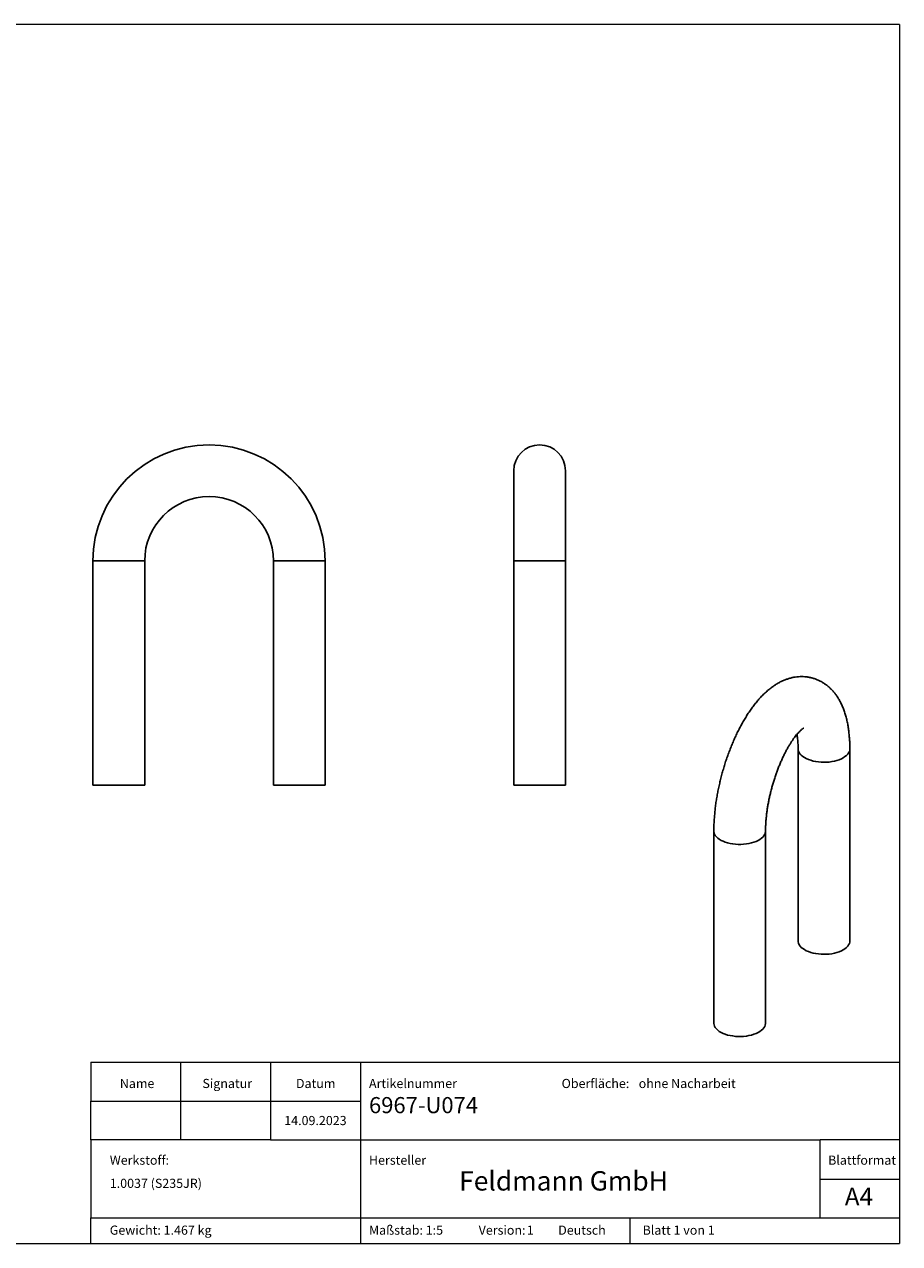
# Model space of a CAD drawing. Units: millimetres. Extents: x 25 to 1460, y 25 to 1025.
# Drawn here: x 742 to 1460, y 25 to 1025 of the extents above; entities that cross this region are included whole.
import ezdxf

# ---------------------------------------------------------------- set-up
doc = ezdxf.new("R2010")
doc.units = ezdxf.units.MM
doc.header["$LTSCALE"] = 5
doc.layers.add('HERSTELLER_HINTER_BILD', color=7, linetype='Continuous')
doc.layers.add('SCHRIFTFELD_DEUTSCH', color=7, linetype='Continuous')
doc.styles.add('SLDTEXTSTYLE0', font='TXT', dxfattribs={"width": 0.75})
doc.styles.add('SLDTEXTSTYLE1', font='TXT', dxfattribs={"width": 0.692308})

msp = doc.modelspace()

# ---------------------------------------------------------------- linework, layer by layer
at = {"color": 7, "linetype": 'Continuous', "lineweight": 18}
for p, q in [((1460, 1025), (25, 1025)), ((1460, 1025), (1460, 25)), ((797, 173.8), (870.7, 173.8)), ((797, 173.8), (797, 141.9)), ((870.7, 173.8), (944.3, 173.8)), ((870.7, 110), (870.7, 173.8)), ((944.3, 173.8), (1018, 173.8)), ((944.3, 173.8), (944.3, 110)), ((1018, 173.8), (1460, 173.8)), ((1018, 173.8), (1018, 25)), ((797, 141.9), (870.7, 141.9)), ((797, 110), (797, 141.9)), ((870.7, 141.9), (944.3, 141.9)), ((944.3, 141.9), (1018, 141.9)), ((870.7, 110), (797, 110)), ((797, 110), (797, 46.2)), ((944.3, 110), (870.7, 110)), ((944.3, 110), (1018, 110)), ((1018, 110), (1395, 110)), ((1460, 110), (1395, 110)), ((1395, 77.5), (1395, 110)), ((1395, 46.2), (1395, 77.5)), ((1460, 77.5), (1395, 77.5)), ((797, 46.2), (1460, 46.2)), ((797, 25), (797, 46.2)), ((1239, 25), (1239, 46.2)), ((25, 25), (1460, 25))]:
    msp.add_line(p, q, dxfattribs=at)
at = {"color": 7, "linetype": 'Continuous', "lineweight": 25}
for p, q in [((1143.7, 658.9), (1143.7, 584.9)), ((1186.1, 584.9), (1186.1, 658.9)), ((798.7, 584.9), (798.7, 401.1)), ((841.1, 401.1), (841.1, 584.9)), ((946.7, 584.9), (946.7, 401.1)), ((989.1, 401.1), (989.1, 584.9)), ((1143.7, 584.9), (1143.7, 401.1)), ((1186.1, 401.1), (1186.1, 584.9)), ((1376.8, 430.7), (1376.8, 273.2)), ((1419.2, 273.2), (1419.2, 430.7)), ((841.1, 401.1), (798.7, 401.1)), ((946.7, 401.1), (989.1, 401.1)), ((963.7, 401.1), (963.7, 401.1)), ((964.1, 401.1), (964.1, 401.1)), ((964.8, 401.1), (964.8, 401.1)), ((966.1, 401.1), (966.1, 401.1)), ((966.4, 401.1), (966.4, 401.1)), ((966.6, 401.1), (966.6, 401.1)), ((966.7, 401.1), (966.7, 401.1)), ((967, 401.1), (967, 401.1)), ((967.1, 401.1), (967.1, 401.1)), ((969.6, 401.1), (969.6, 401.1)), ((970.1, 401.1), (970.1, 401.1)), ((970.2, 401.1), (970.2, 401.1)), ((970.7, 401.1), (970.7, 401.1)), ((971.4, 401.1), (971.4, 401.1)), ((971.9, 401.1), (971.9, 401.1)), ((1164.9, 401.1), (1143.7, 401.1)), ((1145.2, 401.1), (1145.2, 401.1)), ((1145.3, 401.1), (1145.3, 401.1)), ((1145.4, 401.1), (1145.4, 401.1)), ((1145.4, 401.1), (1145.4, 401.1)), ((1145.4, 401.1), (1145.4, 401.1)), ((1145.5, 401.1), (1145.5, 401.1)), ((1145.5, 401.1), (1145.5, 401.1)), ((1145.6, 401.1), (1145.6, 401.1)), ((1145.6, 401.1), (1145.6, 401.1)), ((1145.7, 401.1), (1145.7, 401.1)), ((1145.7, 401.1), (1145.7, 401.1)), ((1145.7, 401.1), (1145.7, 401.1)), ((1145.8, 401.1), (1145.8, 401.1)), ((1146, 401.1), (1146, 401.1)), ((1146, 401.1), (1146, 401.1)), ((1146, 401.1), (1146, 401.1)), ((1146.1, 401.1), (1146.1, 401.1)), ((1146.2, 401.1), (1146.2, 401.1)), ((1146.3, 401.1), (1146.3, 401.1)), ((1146.3, 401.1), (1146.3, 401.1)), ((1146.5, 401.1), (1146.5, 401.1)), ((1186.1, 401.1), (1164.9, 401.1)), ((1307.7, 363.3), (1307.7, 205.8)), ((1350.1, 205.8), (1350.1, 363.3))]:
    msp.add_line(p, q, dxfattribs=at)
at = {"color": 8, "linetype": 'Continuous', "lineweight": 25}
for p, q in [((841.1, 584.9), (798.7, 584.9)), ((946.7, 584.9), (989.1, 584.9)), ((1164.9, 584.9), (1143.7, 584.9)), ((1186.1, 584.9), (1164.9, 584.9))]:
    msp.add_line(p, q, dxfattribs=at)
at = {"color": 8, "linetype": 'Continuous', "lineweight": 25, "flags": 128}
for points in [[(1419.2, 430.7), (1419.1, 429.8), (1418.8, 428.6), (1418.2, 427.5), (1417.5, 426.4), (1416.5, 425.4), (1415.2, 424.4), (1413.8, 423.5), (1412.3, 422.7), (1410.5, 421.9), (1408.6, 421.3), (1406.6, 420.8), (1404.5, 420.3), (1402.3, 420), (1400.1, 419.9), (1397.8, 419.8), (1395.6, 419.9), (1393.4, 420.1), (1391.2, 420.4), (1389.1, 420.8), (1387.1, 421.4), (1385.2, 422), (1383.5, 422.8), (1381.9, 423.6), (1380.6, 424.5), (1379.4, 425.5), (1378.4, 426.5), (1377.6, 427.6), (1377.1, 428.8), (1376.8, 429.9), (1376.8, 430.7)], [(1307.7, 363.3), (1307.7, 363.1), (1307.9, 361.9), (1308.3, 360.8), (1308.9, 359.7), (1309.8, 358.6), (1310.9, 357.6), (1312.1, 356.6), (1313.6, 355.7), (1315.3, 355), (1317.1, 354.3), (1319, 353.7)], [(1319, 353.7), (1321.1, 353.2), (1323.2, 352.8), (1325.4, 352.5), (1327.6, 352.4), (1329.9, 352.4), (1332.1, 352.5), (1334.4, 352.8), (1336.5, 353.1), (1338.6, 353.6), (1340.5, 354.2), (1342.3, 354.9), (1344, 355.6), (1345.5, 356.5), (1346.8, 357.5), (1347.9, 358.5), (1348.8, 359.5), (1349.5, 360.7), (1349.9, 361.8), (1350.1, 363), (1350.1, 363.3)]]:
    msp.add_lwpolyline(points, dxfattribs=at)
at = {"color": 7, "linetype": 'Continuous', "lineweight": 25, "flags": 128}
for points in [[(1419.2, 273.2), (1419.1, 272.3), (1418.8, 271.1), (1418.2, 270), (1417.5, 268.9), (1416.5, 267.9), (1415.2, 266.9), (1413.8, 266), (1412.3, 265.1), (1410.5, 264.4), (1408.6, 263.8), (1406.6, 263.2), (1404.5, 262.8), (1402.3, 262.5), (1400.1, 262.4), (1397.8, 262.3), (1395.6, 262.4), (1393.4, 262.6), (1391.2, 262.9), (1389.1, 263.3), (1387.1, 263.8), (1385.2, 264.5), (1383.5, 265.2), (1381.9, 266.1), (1380.6, 267), (1379.4, 268), (1378.4, 269), (1377.6, 270.1), (1377.1, 271.3), (1376.8, 272.4), (1376.8, 273.2)], [(1307.7, 205.8), (1307.7, 205.6), (1307.9, 204.4), (1308.3, 203.3), (1308.9, 202.2), (1309.8, 201.1), (1310.9, 200.1), (1312.1, 199.1), (1313.6, 198.2), (1315.3, 197.4), (1317.1, 196.7), (1319, 196.1)], [(1319, 196.1), (1321.1, 195.7), (1323.2, 195.3), (1325.4, 195), (1327.6, 194.9), (1329.9, 194.9), (1332.1, 195), (1334.4, 195.2), (1336.5, 195.6), (1338.6, 196.1), (1340.5, 196.7), (1342.3, 197.4), (1344, 198.1), (1345.5, 199), (1346.8, 200), (1347.9, 201), (1348.8, 202), (1349.5, 203.1), (1349.9, 204.3), (1350.1, 205.4), (1350.1, 205.8)]]:
    msp.add_lwpolyline(points, dxfattribs=at)
at = {"color": 7, "linetype": 'Continuous', "lineweight": 25}
for centre, radius in [((893.9, 584.9), 95.2), ((1164.9, 658.9), 21.2), ((893.9, 584.9), 52.8)]:
    msp.add_arc(centre, radius, 0, 180, dxfattribs=at)
for points, knots in [([(1419.2, 430.7), (1419.2, 431.4), (1419.2, 433.5), (1419.1, 436.8), (1418.8, 440.7), (1418.4, 444.6), (1417.9, 448.4), (1417.3, 452.1), (1416.4, 455.8), (1415.5, 459.3), (1414.3, 462.8), (1413, 466.1), (1411.5, 469.1), (1410, 471.8), (1408.5, 474.2), (1406.8, 476.5), (1405, 478.6), (1403, 480.7), (1400.8, 482.5), (1398.6, 484.2), (1396.2, 485.7), (1393.8, 486.9), (1391.3, 488), (1388.8, 488.8), (1386.2, 489.4), (1383.6, 489.9), (1381, 490.1), (1378.4, 490.1), (1375.8, 489.9), (1373.2, 489.5), (1370.6, 488.9), (1368, 488.1), (1365.4, 487.1), (1362.8, 486), (1360.2, 484.6), (1357.6, 483), (1355, 481.1), (1352.4, 479.1), (1349.8, 476.8), (1347.2, 474.3), (1344.7, 471.6), (1342.3, 468.7), (1339.9, 465.7), (1337.7, 462.5), (1335.4, 459.2), (1333.3, 455.8), (1331.3, 452.3), (1329.3, 448.7), (1327.4, 445.1), (1325.6, 441.3), (1323.9, 437.4), (1322.2, 433.5), (1320.7, 429.5), (1319.2, 425.5), (1317.7, 421.4), (1316.4, 417.3), (1315.2, 413.1), (1314, 408.9), (1313, 404.7), (1312, 400.5), (1311.1, 396.2), (1310.3, 392), (1309.6, 387.8), (1309, 383.6), (1308.6, 379.4), (1308.2, 375.2), (1307.9, 371.1), (1307.7, 367.1), (1307.7, 364.6), (1307.7, 363.3)], [0, 0, 0, 0, 0.00842, 0.02465, 0.04101, 0.05753, 0.07422, 0.09108, 0.10809, 0.12521, 0.14231, 0.15924, 0.17582, 0.19024, 0.20414, 0.21757, 0.23057, 0.24457, 0.25814, 0.27131, 0.28416, 0.29676, 0.30916, 0.32142, 0.33359, 0.34572, 0.35784, 0.37, 0.38227, 0.39469, 0.40733, 0.42025, 0.43352, 0.44721, 0.46137, 0.47607, 0.49131, 0.50707, 0.52328, 0.53983, 0.55656, 0.57335, 0.59007, 0.60668, 0.62315, 0.63947, 0.65567, 0.67174, 0.6877, 0.70357, 0.71936, 0.73507, 0.75073, 0.76635, 0.78192, 0.79747, 0.81301, 0.82853, 0.84405, 0.85959, 0.87513, 0.8907, 0.9063, 0.92194, 0.93764, 0.9534, 0.96923, 0.98516, 1, 1, 1, 1]), ([(1350.1, 363.3), (1350.1, 363.8), (1350.1, 365.2), (1350.2, 367.6), (1350.3, 370.5), (1350.6, 373.6), (1350.9, 376.7), (1351.3, 379.9), (1351.8, 383.2), (1352.4, 386.6), (1353.1, 390), (1353.8, 393.4), (1354.7, 396.8), (1355.6, 400.2), (1356.6, 403.5), (1357.6, 406.9), (1358.7, 410.2), (1359.9, 413.4), (1361.1, 416.5), (1362.4, 419.6), (1363.7, 422.5), (1365, 425.4), (1366.4, 428.1), (1367.7, 430.6), (1369.1, 433), (1370.5, 435.3), (1371.8, 437.3), (1373.1, 439.2), (1374.4, 440.9), (1375.6, 442.5), (1376.8, 443.8), (1377.8, 444.9), (1378.8, 445.8), (1379.7, 446.6), (1380.4, 447.2), (1381, 447.6), (1381.4, 447.8), (1381.6, 447.9), (1381.6, 447.9), (1381.6, 447.9)], [0, 0, 0, 0, 0.01502, 0.04296, 0.0711, 0.09947, 0.12805, 0.1568, 0.1857, 0.21472, 0.24383, 0.27302, 0.30226, 0.33153, 0.36081, 0.39008, 0.41931, 0.44848, 0.47757, 0.50655, 0.53541, 0.56412, 0.59265, 0.62097, 0.64906, 0.67687, 0.70439, 0.73156, 0.75838, 0.78479, 0.81078, 0.83632, 0.86142, 0.88607, 0.9103, 0.93418, 0.95779, 0.98127, 1, 1, 1, 1]), ([(1375.9, 442.7), (1375.9, 442.4), (1376, 441.6), (1376.3, 440), (1376.5, 437.9), (1376.7, 435.6), (1376.8, 433.2), (1376.8, 431.6), (1376.8, 430.7)], [0, 0, 0, 0, 0.07928, 0.26, 0.44382, 0.63056, 0.81999, 1, 1, 1, 1])]:
    msp.add_open_spline(points, degree=3, knots=knots, dxfattribs=at)

# ---------------------------------------------------------------- texts
at = {"color": 7, "linetype": 'Continuous', "lineweight": 0, "style": 'SLDTEXTSTYLE0'}
for s, insert, char_height, attachment_point in [('6967-U074', (1025, 145.2), 13.23, 1), ('14.09.2023', (981.1, 129.7), 7.5, 2), ('A4', (1415.1, 70.9), 14.55, 1), ('1', (1154.4, 39.8), 7.5, 1)]:
    msp.add_mtext(s, dxfattribs=dict(at, insert=insert, char_height=char_height, attachment_point=attachment_point))
at = {"layer": 'HERSTELLER_HINTER_BILD', "color": 7, "insert": (1098.9, 84.4), "char_height": 15.875, "attachment_point": 1, "style": 'SLDTEXTSTYLE0'}
msp.add_mtext('Feldmann GmbH', dxfattribs=at)
at = {"layer": 'SCHRIFTFELD_DEUTSCH', "color": 7, "char_height": 7.5}
for s, insert, attachment_point, style in [('Name', (834.9, 160.1), 2, 'SLDTEXTSTYLE0'), ('Signatur', (908.8, 160.1), 2, 'SLDTEXTSTYLE0'), ('Datum', (981.3, 160.1), 2, 'SLDTEXTSTYLE0'), ('Artikelnummer', (1025, 160.1), 1, 'SLDTEXTSTYLE0'), ('Oberfläche:', (1182.9, 160.1), 1, 'SLDTEXTSTYLE0'), ('Werkstoff:', (812.5, 97.2), 1, 'SLDTEXTSTYLE0'), ('Hersteller', (1025, 97.2), 1, 'SLDTEXTSTYLE0'), ('Blattformat', (1401.4, 97.2), 1, 'SLDTEXTSTYLE0'), ('1.0037 (S235JR)', (812.5, 78.2), 1, 'SLDTEXTSTYLE0'), ('Gewicht: 1.467 kg', (812.5, 39.8), 1, 'SLDTEXTSTYLE0'), ('Maßstab: 1:5', (1025, 39.8), 1, 'SLDTEXTSTYLE0'), ('Version:', (1114.9, 39.8), 1, 'SLDTEXTSTYLE0'), ('Deutsch', (1199.6, 39.8), 2, 'SLDTEXTSTYLE0'), ('Blatt 1 von 1', (1249.3, 39.8), 1, 'SLDTEXTSTYLE1')]:
    msp.add_mtext(s, dxfattribs=dict(at, insert=insert, attachment_point=attachment_point, style=style))
at = {"layer": 'SCHRIFTFELD_DEUTSCH', "insert": (1246.1, 160.1), "char_height": 7.5, "attachment_point": 1, "style": 'SLDTEXTSTYLE0'}
msp.add_mtext('ohne Nacharbeit', dxfattribs=at)

doc.saveas('drawing.dxf')
